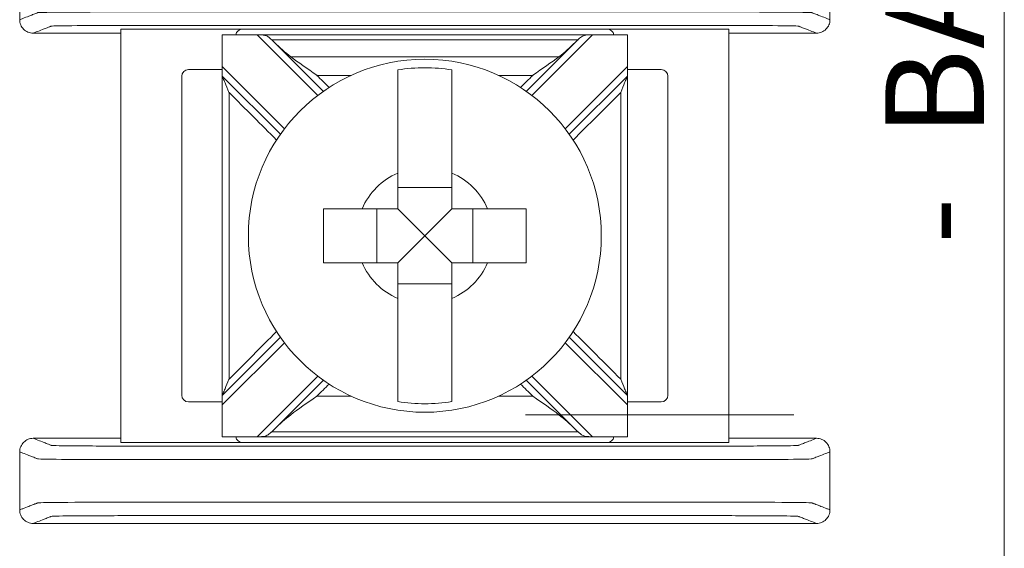
# Model space of a CAD drawing. Units: inches. Extents: x -12.1 to 16.6, y -7.5 to 21.9.
# Drawn here: x 6 to 6.7, y 10.4 to 10.8 of the extents above; entities that cross this region are included whole.
import ezdxf

# ---------------------------------------------------------------- set-up
doc = ezdxf.new("R2010")
doc.units = ezdxf.units.IN
doc.header["$MEASUREMENT"] = 0

msp = doc.modelspace()

# ---------------------------------------------------------------- linework, layer by layer
at = {"color": 0, "linetype": 'Continuous', "lineweight": 0}
for p, q in [((6.6975, 14.2075), (6.6975, 9.7075)), ((6.04343, 10.82063), (6.04343, 10.51452)), ((6.04343, 10.82063), (6.13343, 10.82063)), ((6.40343, 10.82063), (6.13343, 10.82063)), ((6.40343, 10.82063), (6.49343, 10.82063)), ((6.49343, 10.51452), (6.49343, 10.82063)), ((6.11843, 10.81638), (6.41843, 10.81638)), ((6.11843, 10.79282), (6.11843, 10.81637)), ((6.14438, 10.81637), (6.18923, 10.77152)), ((6.34763, 10.77152), (6.39248, 10.81637)), ((6.41843, 10.81637), (6.41843, 10.79282)), ((6.19332, 10.7745), (6.15705, 10.81077)), ((6.37981, 10.81077), (6.34354, 10.7745)), ((6.11843, 10.79063), (6.09343, 10.79063)), ((6.11843, 10.79282), (6.11843, 10.78575)), ((6.16448, 10.74677), (6.11843, 10.79282)), ((6.41843, 10.79282), (6.37237, 10.74677)), ((6.41843, 10.78575), (6.41843, 10.79282)), ((6.44343, 10.79063), (6.41843, 10.79063)), ((6.08843, 10.78563), (6.08843, 10.54952)), ((6.11843, 10.78575), (6.1615, 10.74269)), ((6.37536, 10.74269), (6.41843, 10.78575)), ((6.44843, 10.54952), (6.44843, 10.78563)), ((6.28843, 10.70323), (6.24843, 10.70323)), ((6.23277, 10.68757), (6.23277, 10.64757)), ((6.26843, 10.66757), (6.24843, 10.68757)), ((6.26843, 10.66757), (6.28843, 10.68757)), ((6.30408, 10.64757), (6.30408, 10.68757)), ((6.26843, 10.66757), (6.24843, 10.64757)), ((6.26843, 10.66757), (6.28843, 10.64757)), ((6.24843, 10.63192), (6.28843, 10.63192)), ((6.1615, 10.59246), (6.11843, 10.54939)), ((6.11843, 10.54232), (6.16448, 10.58838)), ((6.37237, 10.58838), (6.41843, 10.54232)), ((6.41843, 10.54939), (6.37536, 10.59246)), ((6.18923, 10.56363), (6.14438, 10.51877)), ((6.15705, 10.52437), (6.19332, 10.56064)), ((6.34354, 10.56064), (6.37981, 10.52437)), ((6.39248, 10.51877), (6.34763, 10.56363)), ((6.09343, 10.54452), (6.11843, 10.54452)), ((6.11843, 10.54939), (6.11843, 10.54232)), ((6.41843, 10.54232), (6.41843, 10.54939)), ((6.41843, 10.54452), (6.44343, 10.54452)), ((6.11843, 10.51877), (6.11843, 10.54232)), ((6.41843, 10.54232), (6.41843, 10.51877)), ((6.13343, 10.51452), (6.04343, 10.51452)), ((6.41843, 10.51876), (6.11843, 10.51876)), ((6.13343, 10.51452), (6.40343, 10.51452)), ((6.49343, 10.51452), (6.40343, 10.51452))]:
    msp.add_line(p, q, dxfattribs=at)
msp.add_circle((6.26843, 10.66757), 0.13068, dxfattribs=at)
for centre, radius, start, end in [((6.13343, 10.81563), 0.005, 90, 171.28713), ((6.40343, 10.81563), 0.005, 8.71287, 90), ((6.09343, 10.78563), 0.005, 90, 180), ((6.26843, 10.66757), 0.12442, 80.7499, 99.2501), ((6.44343, 10.78563), 0.005, 0, 90), ((6.26843, 10.66757), 0.05057, 113.29689, 156.70311), ((6.26843, 10.66757), 0.05057, 23.29689, 66.70311), ((6.26843, 10.66757), 0.05057, 203.29689, 246.70311), ((6.26843, 10.66757), 0.05057, 293.29689, 336.70311), ((6.09343, 10.54952), 0.005, 180, 270), ((6.26843, 10.66757), 0.12442, 260.7499, 279.2501), ((6.44343, 10.54952), 0.005, 270, 0), ((6.13343, 10.51952), 0.005, 188.71287, 270), ((6.40343, 10.51952), 0.005, 270, 351.28713)]:
    msp.add_arc(centre, radius, start, end, dxfattribs=at)
for points in [[(5.96843, 10.82757), (5.96843, 10.8419), (5.96843, 10.85624), (5.96843, 10.87057)], [(6.56843, 10.82757), (6.56843, 10.8419), (6.56843, 10.85624), (6.56843, 10.87057)], [(6.04343, 10.81757), (6.02176, 10.81757), (6.0001, 10.81757), (5.97843, 10.81757)], [(6.11843, 10.81638), (6.11843, 10.81638), (6.11843, 10.81638), (6.11843, 10.81637)], [(6.11843, 10.81637), (6.12708, 10.81637), (6.13573, 10.81637), (6.14438, 10.81637)], [(6.15505, 10.81277), (6.15504, 10.81277), (6.15502, 10.81277), (6.15501, 10.81277)], [(6.15705, 10.81077), (6.15638, 10.81144), (6.1557, 10.81211), (6.15501, 10.81277)], [(6.38185, 10.81277), (6.38116, 10.81211), (6.38048, 10.81144), (6.37981, 10.81077)], [(6.38185, 10.81277), (6.38184, 10.81277), (6.38182, 10.81277), (6.3818, 10.81277)], [(6.39248, 10.81637), (6.40113, 10.81637), (6.40978, 10.81637), (6.41843, 10.81637)], [(6.41843, 10.81637), (6.41843, 10.81638), (6.41843, 10.81638), (6.41843, 10.81638)], [(6.55843, 10.81757), (6.53676, 10.81757), (6.5151, 10.81757), (6.49343, 10.81757)], [(6.1691, 10.80018), (6.16519, 10.80317), (6.16095, 10.80687), (6.15705, 10.81077)], [(6.37981, 10.81077), (6.37596, 10.80692), (6.37172, 10.80321), (6.36775, 10.80018)], [(6.18854, 10.78635), (6.19154, 10.78335), (6.19454, 10.78035), (6.19754, 10.77735)], [(6.33932, 10.77735), (6.34232, 10.78035), (6.34532, 10.78335), (6.34832, 10.78635)], [(6.19754, 10.55779), (6.19454, 10.55479), (6.19154, 10.55179), (6.18854, 10.5488)], [(6.34832, 10.5488), (6.34532, 10.55179), (6.34232, 10.55479), (6.33932, 10.55779)], [(6.15705, 10.52437), (6.1609, 10.52822), (6.16513, 10.53194), (6.1691, 10.53496)], [(6.36775, 10.53496), (6.37167, 10.53198), (6.37591, 10.52827), (6.37981, 10.52437)], [(6.15501, 10.52238), (6.1557, 10.52304), (6.15638, 10.52371), (6.15705, 10.52437)], [(6.15505, 10.52238), (6.15504, 10.52238), (6.15502, 10.52238), (6.15501, 10.52238)], [(6.37981, 10.52437), (6.38048, 10.5237), (6.38116, 10.52304), (6.38185, 10.52238)], [(6.38185, 10.52238), (6.38184, 10.52238), (6.38182, 10.52238), (6.3818, 10.52238)], [(6.04343, 10.51757), (6.02176, 10.51757), (6.0001, 10.51757), (5.97843, 10.51757)], [(6.11843, 10.51877), (6.11843, 10.51876), (6.11843, 10.51876), (6.11843, 10.51876)], [(6.14438, 10.51877), (6.13573, 10.51877), (6.12708, 10.51877), (6.11843, 10.51877)], [(6.41843, 10.51877), (6.40978, 10.51877), (6.40113, 10.51877), (6.39248, 10.51877)], [(6.41843, 10.51876), (6.41843, 10.51876), (6.41843, 10.51876), (6.41843, 10.51877)], [(6.55843, 10.51757), (6.53676, 10.51757), (6.5151, 10.51757), (6.49343, 10.51757)], [(5.96843, 10.46457), (5.96843, 10.4789), (5.96843, 10.49324), (5.96843, 10.50757)], [(6.56843, 10.46457), (6.56843, 10.4789), (6.56843, 10.49324), (6.56843, 10.50757)], [(6.55843, 10.45457), (6.3651, 10.45457), (6.17176, 10.45457), (5.97843, 10.45457)]]:
    msp.add_open_spline(points, degree=3, dxfattribs=at)
for points, knots in [([(5.96843, 10.82757), (5.9692, 10.82787), (5.96997, 10.82817), (5.97223, 10.82905), (5.97372, 10.82963), (5.97614, 10.83057), (5.97707, 10.83093), (5.97858, 10.83152), (5.97916, 10.83174), (5.98011, 10.83211), (5.98047, 10.83225), (5.98106, 10.83248), (5.98129, 10.83257), (5.98163, 10.8327), (5.98174, 10.83274), (5.98197, 10.83283), (5.98257, 10.83288), (5.98842, 10.83305), (5.99958, 10.83316), (6.02978, 10.83331), (6.04852, 10.83331), (6.09484, 10.83331), (6.12471, 10.83331), (6.19284, 10.83331), (6.2307, 10.83331), (6.30641, 10.83331), (6.34426, 10.83331), (6.41239, 10.83331), (6.44268, 10.83331), (6.4881, 10.83331), (6.50708, 10.83331), (6.53728, 10.83316), (6.54844, 10.83305), (6.55429, 10.83288), (6.55489, 10.83283), (6.55512, 10.83274), (6.55523, 10.8327), (6.55557, 10.83257), (6.5558, 10.83248), (6.55639, 10.83225), (6.55675, 10.83211), (6.5577, 10.83174), (6.55828, 10.83152), (6.55979, 10.83093), (6.56072, 10.83057), (6.56314, 10.82963), (6.56463, 10.82905), (6.56689, 10.82817), (6.56766, 10.82787), (6.56843, 10.82757)], [0, 0, 0, 0, 0.103037, 0.103037, 0.301946, 0.301946, 0.426264, 0.426264, 0.503963, 0.503963, 0.552525, 0.552525, 0.582876, 0.582876, 0.598051, 0.598051, 0.613227, 0.613227, 0.658651, 0.658651, 0.704075, 0.704075, 0.794924, 0.794924, 0.908484, 0.908484, 1.022045, 1.022045, 1.112893, 1.112893, 1.158317, 1.158317, 1.203742, 1.203742, 1.218918, 1.218918, 1.234094, 1.234094, 1.264446, 1.264446, 1.313009, 1.313009, 1.39071, 1.39071, 1.515031, 1.515031, 1.713946, 1.713946, 1.816969, 1.816969, 1.816969, 1.816969]), ([(5.96843, 10.82757), (5.96843, 10.82627), (5.96868, 10.82498), (5.96967, 10.82257), (5.9704, 10.82147), (5.97223, 10.81962), (5.97331, 10.81888), (5.97513, 10.81811), (5.97577, 10.81791), (5.97709, 10.81764), (5.97776, 10.81757), (5.97843, 10.81757)], [0, 0, 0, 0, 0.00390568, 0.00390568, 0.00781108, 0.00781108, 0.01171712, 0.01171712, 0.01373226, 0.01373226, 0.0157475, 0.0157475, 0.0157475, 0.0157475]), ([(6.55843, 10.81757), (6.55973, 10.81757), (6.56102, 10.81783), (6.56343, 10.81882), (6.56453, 10.81954), (6.56638, 10.82137), (6.56712, 10.82246), (6.56789, 10.82427), (6.56809, 10.82491), (6.56836, 10.82623), (6.56843, 10.8269), (6.56843, 10.82757)], [0, 0, 0, 0, 0.00390809, 0.00390809, 0.00781501, 0.00781501, 0.01172083, 0.01172083, 0.01373421, 0.01373421, 0.01574763, 0.01574763, 0.01574763, 0.01574763]), ([(5.97843, 10.81757), (5.9792, 10.81787), (5.97997, 10.81817), (5.98223, 10.81905), (5.98372, 10.81963), (5.98614, 10.82057), (5.98707, 10.82093), (5.98858, 10.82152), (5.98916, 10.82174), (5.9901, 10.82211), (5.99047, 10.82225), (5.99106, 10.82248), (5.99128, 10.82257), (5.99162, 10.8227), (5.99174, 10.82274), (5.99197, 10.82283), (5.99247, 10.82288), (5.99749, 10.82305), (6.00705, 10.82316), (6.03294, 10.82331), (6.04852, 10.82331), (6.09484, 10.82331), (6.12471, 10.82331), (6.19284, 10.82331), (6.2307, 10.82331), (6.30641, 10.82331), (6.34426, 10.82331), (6.41239, 10.82331), (6.44268, 10.82331), (6.4881, 10.82331), (6.50392, 10.82331), (6.52981, 10.82316), (6.53937, 10.82305), (6.54439, 10.82288), (6.54489, 10.82283), (6.54512, 10.82274), (6.54523, 10.8227), (6.54557, 10.82257), (6.5458, 10.82248), (6.54639, 10.82225), (6.54676, 10.82211), (6.5477, 10.82174), (6.54828, 10.82152), (6.54979, 10.82093), (6.55072, 10.82057), (6.55314, 10.81963), (6.55463, 10.81905), (6.55689, 10.81817), (6.55766, 10.81787), (6.55843, 10.81757)], [0.000137, 0.000137, 0.000137, 0.000137, 0.103037, 0.103037, 0.301946, 0.301946, 0.426264, 0.426264, 0.503963, 0.503963, 0.552525, 0.552525, 0.582876, 0.582876, 0.598051, 0.598051, 0.613227, 0.613227, 0.658651, 0.658651, 0.704075, 0.704075, 0.794924, 0.794924, 0.908484, 0.908484, 1.022045, 1.022045, 1.112893, 1.112893, 1.158317, 1.158317, 1.203742, 1.203742, 1.218918, 1.218918, 1.234094, 1.234094, 1.264446, 1.264446, 1.313009, 1.313009, 1.39071, 1.39071, 1.515031, 1.515031, 1.713946, 1.713946, 1.816831, 1.816831, 1.816831, 1.816831]), ([(6.15501, 10.81277), (6.15433, 10.81341), (6.15368, 10.81401), (6.15223, 10.81508), (6.15148, 10.81549), (6.14982, 10.81606), (6.14897, 10.81619), (6.14735, 10.81633), (6.14665, 10.81635), (6.14564, 10.81636), (6.14535, 10.81637), (6.14492, 10.81637), (6.14478, 10.81637), (6.1446, 10.81637), (6.14454, 10.81637), (6.14445, 10.81637), (6.14442, 10.81637), (6.14438, 10.81637), (6.14438, 10.81637), (6.14438, 10.81637)], [-0.02164913, -0.02164913, -0.02164913, -0.02164913, -0.01929276, -0.01929276, -0.01670113, -0.01670113, -0.01420685, -0.01420685, -0.0123998, -0.0123998, -0.01167047, -0.01167047, -0.01133607, -0.01133607, -0.01120645, -0.01120645, -0.0111169, -0.0111169, -0.01111561, -0.01111561, -0.01111561, -0.01111561]), ([(6.3818, 10.81277), (6.36962, 10.81277), (6.35743, 10.81277), (6.32949, 10.81277), (6.31373, 10.81277), (6.28813, 10.81277), (6.27828, 10.81277), (6.26351, 10.81277), (6.25858, 10.81277), (6.24578, 10.81277), (6.2379, 10.81277), (6.21741, 10.81277), (6.20481, 10.81277), (6.17982, 10.81277), (6.16744, 10.81277), (6.15505, 10.81277)], [0.0048048, 0.0048048, 0.0048048, 0.0048048, 0.0413631, 0.0413631, 0.0886351, 0.0886351, 0.1181802, 0.1181802, 0.1329527, 0.1329527, 0.1565888, 0.1565888, 0.1944064, 0.1944064, 0.2315556, 0.2315556, 0.2315556, 0.2315556]), ([(6.39248, 10.81637), (6.39244, 10.81637), (6.39241, 10.81637), (6.39233, 10.81637), (6.39228, 10.81637), (6.39211, 10.81637), (6.392, 10.81637), (6.3907, 10.81636), (6.38956, 10.81635), (6.38722, 10.81611), (6.38617, 10.81585), (6.38411, 10.81478), (6.38321, 10.81403), (6.38209, 10.813), (6.38197, 10.81288), (6.38185, 10.81277)], [-0.01323326, -0.01323326, -0.01323326, -0.01323326, -0.01312836, -0.01312836, -0.01297249, -0.01297249, -0.01261818, -0.01261818, -0.00893257, -0.00893257, -0.00470406, -0.00470406, -0.00051081, -0.00051081, 0, 0, 0, 0]), ([(6.36775, 10.80018), (6.36363, 10.80018), (6.3595, 10.80018), (6.34523, 10.80018), (6.33508, 10.80018), (6.31335, 10.80018), (6.30176, 10.80018), (6.28292, 10.80018), (6.27567, 10.80018), (6.26481, 10.80018), (6.26118, 10.80018), (6.25177, 10.80018), (6.24597, 10.80018), (6.2309, 10.80018), (6.22163, 10.80018), (6.20206, 10.80018), (6.19178, 10.80018), (6.17736, 10.80018), (6.17323, 10.80018), (6.1691, 10.80018)], [-0.186265, -0.186265, -0.186265, -0.186265, -0.1738808, -0.1738808, -0.1434517, -0.1434517, -0.1086755, -0.1086755, -0.0869404, -0.0869404, -0.0760729, -0.0760729, -0.0586848, -0.0586848, -0.0308638, -0.0308638, 0, 0, 0.0123842, 0.0123842, 0.0123842, 0.0123842]), ([(6.1691, 10.80018), (6.17469, 10.79593), (6.18134, 10.79133), (6.18842, 10.78644), (6.18848, 10.78639), (6.18854, 10.78635)], [-0.02559436, -0.02559436, -0.02559436, -0.02559436, 0, 0, 0.00022909, 0.00022909, 0.00022909, 0.00022909]), ([(6.34832, 10.78635), (6.34838, 10.78639), (6.34844, 10.78644), (6.35552, 10.79133), (6.36217, 10.79593), (6.36775, 10.80018)], [-0.02158317, -0.02158317, -0.02158317, -0.02158317, -0.0213917, -0.0213917, 0, 0, 0, 0]), ([(6.24843, 10.71402), (6.24843, 10.71584), (6.24843, 10.71763), (6.24843, 10.72911), (6.24843, 10.74064), (6.24843, 10.75834), (6.24843, 10.76771), (6.24843, 10.7807), (6.24843, 10.78673), (6.24843, 10.79038)], [0.04442867, 0.04442867, 0.04442867, 0.04442867, 0.04952976, 0.04952976, 0.07885563, 0.07885563, 0.10685846, 0.10685846, 0.13347837, 0.13347837, 0.13347837, 0.13347837]), ([(6.28843, 10.79038), (6.28843, 10.78673), (6.28843, 10.7807), (6.28843, 10.76771), (6.28843, 10.75834), (6.28843, 10.74064), (6.28843, 10.72911), (6.28843, 10.71763), (6.28843, 10.71584), (6.28843, 10.71402)], [0.51729319, 0.51729319, 0.51729319, 0.51729319, 0.5439131, 0.5439131, 0.57191593, 0.57191593, 0.6012418, 0.6012418, 0.60634289, 0.60634289, 0.60634289, 0.60634289]), ([(6.11843, 10.78575), (6.11843, 10.77362), (6.11843, 10.76149), (6.11843, 10.73258), (6.11843, 10.71581), (6.11843, 10.68854), (6.11843, 10.67806), (6.11843, 10.66233), (6.11843, 10.65709), (6.11843, 10.64345), (6.11843, 10.63507), (6.11843, 10.61325), (6.11843, 10.59983), (6.11843, 10.57407), (6.11843, 10.56173), (6.11843, 10.54939)], [0.0076511, 0.0076511, 0.0076511, 0.0076511, 0.0440409, 0.0440409, 0.0943735, 0.0943735, 0.1258313, 0.1258313, 0.1415602, 0.1415602, 0.1667264, 0.1667264, 0.2069924, 0.2069924, 0.2440115, 0.2440115, 0.2440115, 0.2440115]), ([(6.11843, 10.78575), (6.11843, 10.78575), (6.11845, 10.7857), (6.11853, 10.78551), (6.1186, 10.78534), (6.11881, 10.78482), (6.11899, 10.7844), (6.11951, 10.78315), (6.11995, 10.78209), (6.12132, 10.77878), (6.12234, 10.77631), (6.1234, 10.77374), (6.12342, 10.77371), (6.12343, 10.77368)], [0, 0, 0, 0, 0.00076772, 0.00076772, 0.00173242, 0.00173242, 0.00336966, 0.00336966, 0.0064854, 0.0064854, 0.01155813, 0.01155813, 0.01161644, 0.01161644, 0.01161644, 0.01161644]), ([(6.21394, 10.78635), (6.21341, 10.78635), (6.21288, 10.78635), (6.20442, 10.78635), (6.19648, 10.78635), (6.18854, 10.78635)], [-0.03245444, -0.03245444, -0.03245444, -0.03245444, -0.03086384, -0.03086384, -0.00705449, -0.00705449, -0.00705449, -0.00705449]), ([(6.34832, 10.78635), (6.34052, 10.78635), (6.33273, 10.78635), (6.32427, 10.78635), (6.32359, 10.78635), (6.32292, 10.78635)], [-0.16682632, -0.16682632, -0.16682632, -0.16682632, -0.14345166, -0.14345166, -0.14142636, -0.14142636, -0.14142636, -0.14142636]), ([(6.41343, 10.77368), (6.41344, 10.77371), (6.41345, 10.77374), (6.41452, 10.77631), (6.41554, 10.77878), (6.41691, 10.78209), (6.41735, 10.78315), (6.41787, 10.7844), (6.41804, 10.78482), (6.41826, 10.78534), (6.41833, 10.78551), (6.41841, 10.7857), (6.41843, 10.78575), (6.41843, 10.78575)], [-0.000095, -0.000095, -0.000095, -0.000095, 0, 0, 0.00826512, 0.00826512, 0.01334168, 0.01334168, 0.01600928, 0.01600928, 0.01758109, 0.01758109, 0.01883195, 0.01883195, 0.01883195, 0.01883195]), ([(6.41843, 10.78575), (6.41843, 10.77362), (6.41843, 10.76149), (6.41843, 10.73258), (6.41843, 10.71581), (6.41843, 10.68854), (6.41843, 10.67806), (6.41843, 10.66233), (6.41843, 10.65709), (6.41843, 10.64345), (6.41843, 10.63507), (6.41843, 10.61325), (6.41843, 10.59983), (6.41843, 10.57407), (6.41843, 10.56173), (6.41843, 10.54939)], [-0.2440115, -0.2440115, -0.2440115, -0.2440115, -0.2076216, -0.2076216, -0.1572891, -0.1572891, -0.1258313, -0.1258313, -0.1101024, -0.1101024, -0.0849361, -0.0849361, -0.0446701, -0.0446701, -0.0076511, -0.0076511, -0.0076511, -0.0076511]), ([(6.12343, 10.77368), (6.12343, 10.76557), (6.12343, 10.75747), (6.12343, 10.73258), (6.12343, 10.71581), (6.12343, 10.68854), (6.12343, 10.67806), (6.12343, 10.66233), (6.12343, 10.65709), (6.12343, 10.64345), (6.12343, 10.63507), (6.12343, 10.61325), (6.12343, 10.59983), (6.12343, 10.57809), (6.12343, 10.56978), (6.12343, 10.56146)], [0.0197221, 0.0197221, 0.0197221, 0.0197221, 0.0440409, 0.0440409, 0.0943735, 0.0943735, 0.1258313, 0.1258313, 0.1415602, 0.1415602, 0.1667264, 0.1667264, 0.2069924, 0.2069924, 0.2319404, 0.2319404, 0.2319404, 0.2319404]), ([(6.15865, 10.73846), (6.15294, 10.74417), (6.14723, 10.74988), (6.13549, 10.76162), (6.12946, 10.76765), (6.12343, 10.77368)], [0.12710975, 0.12710975, 0.12710975, 0.12710975, 0.15133217, 0.15133217, 0.17691942, 0.17691942, 0.17691942, 0.17691942]), ([(6.41343, 10.77368), (6.40751, 10.76776), (6.40158, 10.76184), (6.38984, 10.7501), (6.38403, 10.74428), (6.37821, 10.73846)], [0.00707107, 0.00707107, 0.00707107, 0.00707107, 0.03219833, 0.03219833, 0.05688073, 0.05688073, 0.05688073, 0.05688073]), ([(6.41343, 10.77368), (6.41343, 10.76557), (6.41343, 10.75747), (6.41343, 10.73258), (6.41343, 10.71581), (6.41343, 10.68854), (6.41343, 10.67806), (6.41343, 10.66233), (6.41343, 10.65709), (6.41343, 10.64345), (6.41343, 10.63507), (6.41343, 10.61325), (6.41343, 10.59983), (6.41343, 10.57809), (6.41343, 10.56978), (6.41343, 10.56146)], [-0.2319404, -0.2319404, -0.2319404, -0.2319404, -0.2076216, -0.2076216, -0.1572891, -0.1572891, -0.1258313, -0.1258313, -0.1101024, -0.1101024, -0.0849361, -0.0849361, -0.0446701, -0.0446701, -0.0197221, -0.0197221, -0.0197221, -0.0197221]), ([(6.19343, 10.68757), (6.20095, 10.68757), (6.20932, 10.68757), (6.21837, 10.68757), (6.22016, 10.68757), (6.22198, 10.68757)], [0.5791931, 0.5791931, 0.5791931, 0.5791931, 0.60124178, 0.60124178, 0.60634288, 0.60634288, 0.60634288, 0.60634288]), ([(6.19343, 10.64757), (6.19343, 10.65442), (6.19343, 10.66117), (6.19343, 10.66757), (6.19343, 10.67397), (6.19343, 10.68073), (6.19343, 10.68757)], [-0.019195, -0.019195, -0.019195, -0.019195, 0, 0, 0, 0.019195, 0.019195, 0.019195, 0.019195]), ([(6.31488, 10.68757), (6.3167, 10.68757), (6.31849, 10.68757), (6.32754, 10.68757), (6.33591, 10.68757), (6.34343, 10.68757)], [0.04442867, 0.04442867, 0.04442867, 0.04442867, 0.04952976, 0.04952976, 0.07157844, 0.07157844, 0.07157844, 0.07157844]), ([(6.34343, 10.68757), (6.34343, 10.68073), (6.34343, 10.67397), (6.34343, 10.66757), (6.34343, 10.66117), (6.34343, 10.65442), (6.34343, 10.64757)], [-0.019195, -0.019195, -0.019195, -0.019195, 0, 0, 0, 0.019195, 0.019195, 0.019195, 0.019195]), ([(6.22198, 10.64757), (6.22016, 10.64757), (6.21837, 10.64757), (6.20932, 10.64757), (6.20095, 10.64757), (6.19343, 10.64757)], [0.04442867, 0.04442867, 0.04442867, 0.04442867, 0.04952976, 0.04952976, 0.07157844, 0.07157844, 0.07157844, 0.07157844]), ([(6.34343, 10.64757), (6.33591, 10.64757), (6.32754, 10.64757), (6.31849, 10.64757), (6.3167, 10.64757), (6.31488, 10.64757)], [0.5791931, 0.5791931, 0.5791931, 0.5791931, 0.60124178, 0.60124178, 0.60634288, 0.60634288, 0.60634288, 0.60634288]), ([(6.24843, 10.54477), (6.24843, 10.54841), (6.24843, 10.55444), (6.24843, 10.56743), (6.24843, 10.5768), (6.24843, 10.59451), (6.24843, 10.60604), (6.24843, 10.61751), (6.24843, 10.6193), (6.24843, 10.62113)], [0.51729319, 0.51729319, 0.51729319, 0.51729319, 0.5439131, 0.5439131, 0.57191593, 0.57191593, 0.6012418, 0.6012418, 0.60634289, 0.60634289, 0.60634289, 0.60634289]), ([(6.28843, 10.62113), (6.28843, 10.6193), (6.28843, 10.61751), (6.28843, 10.60604), (6.28843, 10.59451), (6.28843, 10.5768), (6.28843, 10.56743), (6.28843, 10.55444), (6.28843, 10.54841), (6.28843, 10.54477)], [0.04442867, 0.04442867, 0.04442867, 0.04442867, 0.04952976, 0.04952976, 0.07885563, 0.07885563, 0.10685846, 0.10685846, 0.13347837, 0.13347837, 0.13347837, 0.13347837]), ([(6.12343, 10.56146), (6.12935, 10.56739), (6.13527, 10.57331), (6.14701, 10.58505), (6.15283, 10.59087), (6.15865, 10.59668)], [0.00707107, 0.00707107, 0.00707107, 0.00707107, 0.03219833, 0.03219833, 0.05688073, 0.05688073, 0.05688073, 0.05688073]), ([(6.37821, 10.59668), (6.38392, 10.59097), (6.38963, 10.58526), (6.40137, 10.57352), (6.4074, 10.56749), (6.41343, 10.56146)], [0.12710975, 0.12710975, 0.12710975, 0.12710975, 0.15133217, 0.15133217, 0.17691942, 0.17691942, 0.17691942, 0.17691942]), ([(6.12343, 10.56146), (6.12342, 10.56143), (6.1234, 10.5614), (6.12234, 10.55883), (6.12132, 10.55637), (6.11995, 10.55306), (6.11951, 10.55199), (6.11899, 10.55075), (6.11881, 10.55032), (6.1186, 10.5498), (6.11853, 10.54963), (6.11845, 10.54944), (6.11843, 10.54939), (6.11843, 10.54939)], [-0.000095, -0.000095, -0.000095, -0.000095, 0, 0, 0.00826512, 0.00826512, 0.01334168, 0.01334168, 0.01600928, 0.01600928, 0.01758109, 0.01758109, 0.01883195, 0.01883195, 0.01883195, 0.01883195]), ([(6.41843, 10.54939), (6.41843, 10.54939), (6.41841, 10.54944), (6.41833, 10.54963), (6.41826, 10.5498), (6.41804, 10.55032), (6.41787, 10.55075), (6.41735, 10.55199), (6.41691, 10.55306), (6.41554, 10.55637), (6.41452, 10.55883), (6.41345, 10.5614), (6.41344, 10.56143), (6.41343, 10.56146)], [0, 0, 0, 0, 0.00076772, 0.00076772, 0.00173242, 0.00173242, 0.00336966, 0.00336966, 0.0064854, 0.0064854, 0.01155813, 0.01155813, 0.01161644, 0.01161644, 0.01161644, 0.01161644]), ([(6.18854, 10.5488), (6.18848, 10.54875), (6.18842, 10.54871), (6.18134, 10.54381), (6.17469, 10.53922), (6.1691, 10.53496)], [-0.02158317, -0.02158317, -0.02158317, -0.02158317, -0.0213917, -0.0213917, 0, 0, 0, 0]), ([(6.21394, 10.5488), (6.21341, 10.5488), (6.21288, 10.5488), (6.20442, 10.5488), (6.19648, 10.5488), (6.18854, 10.5488)], [0.14142636, 0.14142636, 0.14142636, 0.14142636, 0.14301696, 0.14301696, 0.16682632, 0.16682632, 0.16682632, 0.16682632]), ([(6.34832, 10.5488), (6.34052, 10.5488), (6.33273, 10.5488), (6.32427, 10.5488), (6.32359, 10.5488), (6.32292, 10.5488)], [0.00705449, 0.00705449, 0.00705449, 0.00705449, 0.03042914, 0.03042914, 0.03245444, 0.03245444, 0.03245444, 0.03245444]), ([(6.36775, 10.53496), (6.36217, 10.53922), (6.35552, 10.54381), (6.34844, 10.54871), (6.34838, 10.54875), (6.34832, 10.5488)], [-0.02559436, -0.02559436, -0.02559436, -0.02559436, 0, 0, 0.00022909, 0.00022909, 0.00022909, 0.00022909]), ([(6.54163, 10.53496), (6.36363, 10.53496), (6.3595, 10.53496), (6.35124, 10.53496), (6.34711, 10.53496), (6.34299, 10.53496)], [-0.01238417, -0.01238417, -0.01238417, -0.01238417, 0, 0, 0.01238417, 0.01238417, 0.01238417, 0.01238417]), ([(6.14438, 10.51877), (6.14441, 10.51877), (6.14445, 10.51877), (6.14453, 10.51877), (6.14458, 10.51877), (6.14475, 10.51877), (6.14486, 10.51878), (6.14616, 10.51878), (6.1473, 10.51879), (6.14964, 10.51903), (6.15068, 10.51929), (6.15275, 10.52036), (6.15365, 10.52111), (6.15477, 10.52215), (6.15489, 10.52226), (6.15501, 10.52238)], [-0.01323326, -0.01323326, -0.01323326, -0.01323326, -0.01312836, -0.01312836, -0.01297249, -0.01297249, -0.01261818, -0.01261818, -0.00893257, -0.00893257, -0.00470406, -0.00470406, -0.00051081, -0.00051081, 0, 0, 0, 0]), ([(6.3818, 10.52238), (6.36962, 10.52238), (6.35743, 10.52238), (6.32949, 10.52238), (6.31373, 10.52238), (6.28813, 10.52238), (6.27828, 10.52238), (6.26351, 10.52238), (6.25858, 10.52238), (6.24578, 10.52238), (6.2379, 10.52238), (6.21741, 10.52238), (6.20481, 10.52238), (6.17982, 10.52238), (6.16744, 10.52238), (6.15505, 10.52238)], [-0.2315556, -0.2315556, -0.2315556, -0.2315556, -0.1949973, -0.1949973, -0.1477252, -0.1477252, -0.1181802, -0.1181802, -0.1034077, -0.1034077, -0.0797716, -0.0797716, -0.041954, -0.041954, -0.0048048, -0.0048048, -0.0048048, -0.0048048]), ([(6.38185, 10.52238), (6.38253, 10.52173), (6.38318, 10.52114), (6.38463, 10.52007), (6.38537, 10.51965), (6.38704, 10.51909), (6.38789, 10.51895), (6.38951, 10.51882), (6.39021, 10.5188), (6.39122, 10.51878), (6.39151, 10.51878), (6.39194, 10.51878), (6.39208, 10.51877), (6.39226, 10.51877), (6.39232, 10.51877), (6.3924, 10.51877), (6.39244, 10.51877), (6.39248, 10.51877), (6.39248, 10.51877), (6.39248, 10.51877)], [-0.02164913, -0.02164913, -0.02164913, -0.02164913, -0.01929276, -0.01929276, -0.01670113, -0.01670113, -0.01420685, -0.01420685, -0.0123998, -0.0123998, -0.01167047, -0.01167047, -0.01133607, -0.01133607, -0.01120645, -0.01120645, -0.0111169, -0.0111169, -0.01111561, -0.01111561, -0.01111561, -0.01111561]), ([(5.97843, 10.51757), (5.97713, 10.51757), (5.97584, 10.51732), (5.97343, 10.51633), (5.97233, 10.5156), (5.97048, 10.51377), (5.96974, 10.51269), (5.96897, 10.51087), (5.96877, 10.51023), (5.9685, 10.50891), (5.96843, 10.50824), (5.96843, 10.50757)], [0, 0, 0, 0, 0.00390809, 0.00390809, 0.00781501, 0.00781501, 0.01172083, 0.01172083, 0.01373421, 0.01373421, 0.01574763, 0.01574763, 0.01574763, 0.01574763]), ([(5.97843, 10.51757), (5.9792, 10.51727), (5.97997, 10.51697), (5.98223, 10.5161), (5.98372, 10.51552), (5.98614, 10.51458), (5.98707, 10.51422), (5.98858, 10.51363), (5.98916, 10.5134), (5.9901, 10.51304), (5.99047, 10.51289), (5.99106, 10.51266), (5.99128, 10.51258), (5.99162, 10.51244), (5.99174, 10.5124), (5.99197, 10.51231), (5.99247, 10.51227), (5.99749, 10.51209), (6.00705, 10.51198), (6.03294, 10.51184), (6.04876, 10.51183), (6.09418, 10.51183), (6.12446, 10.51183), (6.1926, 10.51183), (6.23045, 10.51183), (6.30616, 10.51183), (6.34401, 10.51183), (6.41215, 10.51183), (6.44202, 10.51183), (6.48833, 10.51183), (6.50392, 10.51184), (6.52981, 10.51198), (6.53937, 10.51209), (6.54439, 10.51227), (6.54489, 10.51231), (6.54512, 10.5124), (6.54523, 10.51244), (6.54557, 10.51258), (6.5458, 10.51266), (6.54639, 10.51289), (6.54676, 10.51304), (6.5477, 10.5134), (6.54828, 10.51363), (6.54979, 10.51422), (6.55072, 10.51458), (6.55314, 10.51552), (6.55463, 10.5161), (6.55689, 10.51697), (6.55766, 10.51727), (6.55843, 10.51757)], [-1.816831, -1.816831, -1.816831, -1.816831, -1.713946, -1.713946, -1.515031, -1.515031, -1.39071, -1.39071, -1.313009, -1.313009, -1.264446, -1.264446, -1.234094, -1.234094, -1.218918, -1.218918, -1.203742, -1.203742, -1.158317, -1.158317, -1.112893, -1.112893, -1.022045, -1.022045, -0.908484, -0.908484, -0.794924, -0.794924, -0.704075, -0.704075, -0.658651, -0.658651, -0.613227, -0.613227, -0.598051, -0.598051, -0.582876, -0.582876, -0.552525, -0.552525, -0.503963, -0.503963, -0.426264, -0.426264, -0.301946, -0.301946, -0.103037, -0.103037, -0.000137, -0.000137, -0.000137, -0.000137]), ([(6.56843, 10.50757), (6.56843, 10.50888), (6.56817, 10.51016), (6.56719, 10.51257), (6.56646, 10.51367), (6.56463, 10.51552), (6.56355, 10.51626), (6.56173, 10.51704), (6.56109, 10.51724), (6.55977, 10.5175), (6.5591, 10.51757), (6.55843, 10.51757)], [0, 0, 0, 0, 0.00390568, 0.00390568, 0.00781108, 0.00781108, 0.01171712, 0.01171712, 0.01373226, 0.01373226, 0.0157475, 0.0157475, 0.0157475, 0.0157475]), ([(5.96843, 10.50757), (5.9692, 10.50727), (5.96997, 10.50697), (5.97223, 10.5061), (5.97372, 10.50552), (5.97614, 10.50458), (5.97707, 10.50422), (5.97858, 10.50363), (5.97916, 10.5034), (5.98011, 10.50304), (5.98047, 10.50289), (5.98106, 10.50266), (5.98129, 10.50258), (5.98163, 10.50244), (5.98174, 10.5024), (5.98197, 10.50231), (5.98257, 10.50227), (5.98842, 10.50209), (5.99958, 10.50198), (6.02978, 10.50184), (6.04876, 10.50183), (6.09418, 10.50183), (6.12446, 10.50183), (6.1926, 10.50183), (6.23045, 10.50183), (6.30616, 10.50183), (6.34401, 10.50183), (6.41215, 10.50183), (6.44202, 10.50183), (6.48833, 10.50183), (6.50708, 10.50184), (6.53728, 10.50198), (6.54844, 10.50209), (6.55429, 10.50227), (6.55489, 10.50231), (6.55512, 10.5024), (6.55523, 10.50244), (6.55557, 10.50258), (6.5558, 10.50266), (6.55639, 10.50289), (6.55675, 10.50304), (6.5577, 10.5034), (6.55828, 10.50363), (6.55979, 10.50422), (6.56072, 10.50458), (6.56314, 10.50552), (6.56463, 10.5061), (6.56689, 10.50697), (6.56766, 10.50727), (6.56843, 10.50757)], [-1.816969, -1.816969, -1.816969, -1.816969, -1.713946, -1.713946, -1.515031, -1.515031, -1.39071, -1.39071, -1.313009, -1.313009, -1.264446, -1.264446, -1.234094, -1.234094, -1.218918, -1.218918, -1.203742, -1.203742, -1.158317, -1.158317, -1.112893, -1.112893, -1.022045, -1.022045, -0.908484, -0.908484, -0.794924, -0.794924, -0.704075, -0.704075, -0.658651, -0.658651, -0.613227, -0.613227, -0.598051, -0.598051, -0.582876, -0.582876, -0.552525, -0.552525, -0.503963, -0.503963, -0.426264, -0.426264, -0.301946, -0.301946, -0.103037, -0.103037, 0, 0, 0, 0]), ([(5.96843, 10.46457), (5.9692, 10.46487), (5.96997, 10.46517), (5.97223, 10.46605), (5.97372, 10.46663), (5.97614, 10.46757), (5.97707, 10.46793), (5.97858, 10.46852), (5.97916, 10.46874), (5.98011, 10.46911), (5.98047, 10.46925), (5.98106, 10.46948), (5.98129, 10.46957), (5.98163, 10.4697), (5.98174, 10.46974), (5.98197, 10.46983), (5.98257, 10.46988), (5.98842, 10.47005), (5.99958, 10.47016), (6.02978, 10.47031), (6.04852, 10.47031), (6.09484, 10.47031), (6.12471, 10.47031), (6.19284, 10.47031), (6.2307, 10.47031), (6.30641, 10.47031), (6.34426, 10.47031), (6.41239, 10.47031), (6.44268, 10.47031), (6.4881, 10.47031), (6.50708, 10.47031), (6.53728, 10.47016), (6.54844, 10.47005), (6.55429, 10.46988), (6.55489, 10.46983), (6.55512, 10.46974), (6.55523, 10.4697), (6.55557, 10.46957), (6.5558, 10.46948), (6.55639, 10.46925), (6.55675, 10.46911), (6.5577, 10.46874), (6.55828, 10.46852), (6.55979, 10.46793), (6.56072, 10.46757), (6.56314, 10.46663), (6.56463, 10.46605), (6.56689, 10.46517), (6.56766, 10.46487), (6.56843, 10.46457)], [0, 0, 0, 0, 0.103037, 0.103037, 0.301946, 0.301946, 0.426264, 0.426264, 0.503963, 0.503963, 0.552525, 0.552525, 0.582876, 0.582876, 0.598051, 0.598051, 0.613227, 0.613227, 0.658651, 0.658651, 0.704075, 0.704075, 0.794924, 0.794924, 0.908484, 0.908484, 1.022045, 1.022045, 1.112893, 1.112893, 1.158317, 1.158317, 1.203742, 1.203742, 1.218918, 1.218918, 1.234094, 1.234094, 1.264446, 1.264446, 1.313009, 1.313009, 1.39071, 1.39071, 1.515031, 1.515031, 1.713946, 1.713946, 1.816969, 1.816969, 1.816969, 1.816969]), ([(5.96843, 10.46457), (5.96843, 10.46327), (5.96868, 10.46198), (5.96967, 10.45957), (5.9704, 10.45847), (5.97223, 10.45662), (5.97331, 10.45588), (5.97513, 10.45511), (5.97577, 10.45491), (5.97709, 10.45464), (5.97776, 10.45457), (5.97843, 10.45457)], [0, 0, 0, 0, 0.00390568, 0.00390568, 0.00781108, 0.00781108, 0.01171712, 0.01171712, 0.01373226, 0.01373226, 0.0157475, 0.0157475, 0.0157475, 0.0157475]), ([(6.55843, 10.45457), (6.55973, 10.45457), (6.56102, 10.45483), (6.56343, 10.45582), (6.56453, 10.45654), (6.56638, 10.45837), (6.56712, 10.45946), (6.56789, 10.46127), (6.56809, 10.46191), (6.56836, 10.46323), (6.56843, 10.4639), (6.56843, 10.46457)], [0, 0, 0, 0, 0.00390809, 0.00390809, 0.00781501, 0.00781501, 0.01172083, 0.01172083, 0.01373421, 0.01373421, 0.01574763, 0.01574763, 0.01574763, 0.01574763]), ([(5.97843, 10.45457), (5.9792, 10.45487), (5.97997, 10.45517), (5.98223, 10.45605), (5.98372, 10.45663), (5.98614, 10.45757), (5.98707, 10.45793), (5.98858, 10.45852), (5.98916, 10.45874), (5.9901, 10.45911), (5.99047, 10.45925), (5.99106, 10.45948), (5.99128, 10.45957), (5.99162, 10.4597), (5.99174, 10.45974), (5.99197, 10.45983), (5.99247, 10.45988), (5.99749, 10.46005), (6.00705, 10.46016), (6.03294, 10.46031), (6.04852, 10.46031), (6.09484, 10.46031), (6.12471, 10.46031), (6.19284, 10.46031), (6.2307, 10.46031), (6.30641, 10.46031), (6.34426, 10.46031), (6.41239, 10.46031), (6.44268, 10.46031), (6.4881, 10.46031), (6.50392, 10.46031), (6.52981, 10.46016), (6.53937, 10.46005), (6.54439, 10.45988), (6.54489, 10.45983), (6.54512, 10.45974), (6.54523, 10.4597), (6.54557, 10.45957), (6.5458, 10.45948), (6.54639, 10.45925), (6.54676, 10.45911), (6.5477, 10.45874), (6.54828, 10.45852), (6.54979, 10.45793), (6.55072, 10.45757), (6.55314, 10.45663), (6.55463, 10.45605), (6.55689, 10.45517), (6.55766, 10.45487), (6.55843, 10.45457)], [0.000137, 0.000137, 0.000137, 0.000137, 0.103037, 0.103037, 0.301946, 0.301946, 0.426264, 0.426264, 0.503963, 0.503963, 0.552525, 0.552525, 0.582876, 0.582876, 0.598051, 0.598051, 0.613227, 0.613227, 0.658651, 0.658651, 0.704075, 0.704075, 0.794924, 0.794924, 0.908484, 0.908484, 1.022045, 1.022045, 1.112893, 1.112893, 1.158317, 1.158317, 1.203742, 1.203742, 1.218918, 1.218918, 1.234094, 1.234094, 1.264446, 1.264446, 1.313009, 1.313009, 1.39071, 1.39071, 1.515031, 1.515031, 1.713946, 1.713946, 1.816831, 1.816831, 1.816831, 1.816831])]:
    msp.add_open_spline(points, degree=3, knots=knots, dxfattribs=at)
for points, weights in [([(6.24843, 10.68757), (6.24843, 10.69706), (6.24843, 10.71402)], [1.54047666884, 1.35257508089, 1.05400819529]), ([(6.28843, 10.71402), (6.28843, 10.69706), (6.28843, 10.68757)], [1.05400819529, 1.35257508092, 1.54047666888]), ([(6.22198, 10.68757), (6.23894, 10.68757), (6.24843, 10.68757)], [1.05400819529, 1.35257508092, 1.54047666888]), ([(6.28843, 10.68757), (6.29792, 10.68757), (6.31488, 10.68757)], [1.54047666888, 1.35257508092, 1.05400819529]), ([(6.24843, 10.64757), (6.23894, 10.64757), (6.22198, 10.64757)], [1.54047666888, 1.35257508092, 1.05400819529]), ([(6.24843, 10.62113), (6.24843, 10.63809), (6.24843, 10.64757)], [1.05400819529, 1.35257508089, 1.54047666884]), ([(6.28843, 10.64757), (6.28843, 10.63809), (6.28843, 10.62113)], [1.54047666888, 1.35257508092, 1.05400819529]), ([(6.31488, 10.64757), (6.29792, 10.64757), (6.28843, 10.64757)], [1.05400819529, 1.35257508092, 1.54047666888])]:
    msp.add_rational_spline(points, weights, degree=2, dxfattribs=at)

# ---------------------------------------------------------------- texts
at = {"insert": (6.60938, 10.66143), "char_height": 0.073, "width": 0.5895452, "attachment_point": 1, "rotation": 90}
msp.add_mtext('{\\fArial|b0|i0|c0|p34;-  BAT  +}', dxfattribs=at)

doc.saveas('drawing.dxf')
